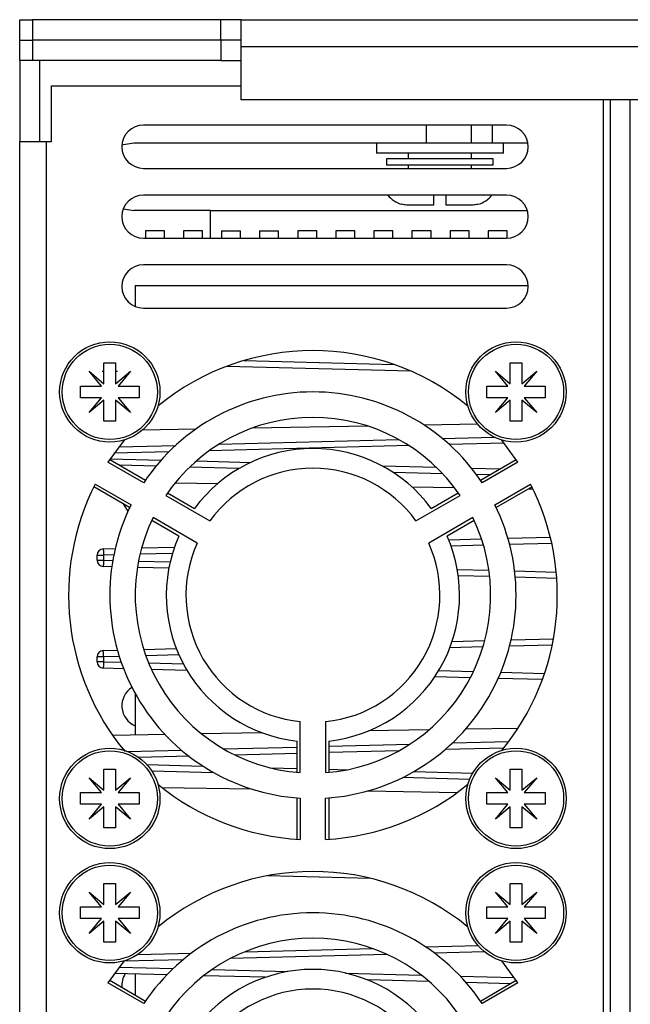
# Model space of a CAD drawing. Units: millimetres. Extents: x -1388 to -6, y 1008 to 1975.
# Drawn here: x -971 to -923, y 1736 to 1813 of the extents above; entities that cross this region are included whole.
import ezdxf

# ---------------------------------------------------------------- set-up
doc = ezdxf.new("R2010")
doc.units = ezdxf.units.MM
doc.linetypes.add('SLD-實線', pattern=[0])

msp = doc.modelspace()

# ---------------------------------------------------------------- linework, layer by layer
at = {"color": 7, "linetype": 'SLD-實線', "lineweight": 25}
for p, q in [((-971.335, 1811.592), (-971.335, 1813.192)), ((-971.335, 1813.192), (-970.335, 1813.192)), ((-970.335, 1813.192), (-970.335, 1811.592)), ((-955.485, 1813.192), (-970.335, 1813.192)), ((-955.485, 1811.592), (-955.485, 1813.192)), ((-953.885, 1813.192), (-955.485, 1813.192)), ((-953.885, 1813.192), (-850.285, 1813.192)), ((-953.885, 1811.092), (-953.885, 1813.192)), ((-971.335, 1809.992), (-971.335, 1811.592)), ((-971.335, 1811.592), (-970.335, 1811.592)), ((-970.335, 1811.592), (-970.335, 1809.992)), ((-955.485, 1811.592), (-970.335, 1811.592)), ((-955.485, 1811.592), (-955.485, 1809.992)), ((-953.885, 1811.592), (-955.485, 1811.592)), ((-953.885, 1811.092), (-850.285, 1811.092)), ((-953.885, 1806.892), (-953.885, 1811.092)), ((-970.335, 1809.992), (-971.335, 1809.992)), ((-971.335, 1809.992), (-971.335, 1803.592)), ((-955.485, 1809.992), (-970.335, 1809.992)), ((-969.735, 1803.592), (-969.735, 1809.992)), ((-955.485, 1809.992), (-953.885, 1809.992)), ((-968.835, 1803.592), (-968.835, 1807.992)), ((-968.835, 1807.992), (-953.885, 1807.992)), ((-850.285, 1806.892), (-953.885, 1806.892)), ((-924.835, 1806.892), (-924.835, 1700.092)), ((-923.235, 1805.805), (-923.235, 1806.892)), ((-923.235, 1803.797), (-923.235, 1805.805)), ((-932.985, 1804.892), (-961.585, 1804.892)), ((-939.285, 1803.484), (-939.285, 1804.892)), ((-935.735, 1803.484), (-935.735, 1804.892)), ((-934.085, 1803.484), (-934.085, 1804.892)), ((-971.335, 1803.592), (-969.235, 1803.592)), ((-971.335, 1611.692), (-971.335, 1803.592)), ((-969.235, 1611.692), (-969.235, 1803.592)), ((-969.235, 1803.592), (-968.835, 1803.592)), ((-940.786, 1803.484), (-962.335, 1803.484)), ((-943.235, 1803.484), (-943.235, 1802.684)), ((-934.085, 1803.484), (-940.786, 1803.484)), ((-931.31, 1803.484), (-934.085, 1803.484)), ((-933.235, 1802.684), (-933.235, 1803.484)), ((-923.235, 1697.467), (-923.235, 1803.797)), ((-933.235, 1802.684), (-943.235, 1802.684)), ((-942.435, 1802.244), (-942.435, 1801.744)), ((-934.035, 1802.244), (-942.435, 1802.244)), ((-940.735, 1802.684), (-940.735, 1802.244)), ((-935.735, 1802.244), (-935.735, 1802.684)), ((-934.035, 1801.744), (-934.035, 1802.244)), ((-961.585, 1801.492), (-932.985, 1801.492)), ((-934.035, 1801.744), (-942.435, 1801.744)), ((-940.735, 1801.744), (-940.735, 1801.492)), ((-935.735, 1801.492), (-935.735, 1801.744)), ((-932.985, 1799.392), (-961.585, 1799.392)), ((-956.3, 1798.184), (-962.335, 1798.184)), ((-956.3, 1795.992), (-956.3, 1798.184)), ((-956.3, 1798.184), (-931.357, 1798.184)), ((-941.235, 1798.669), (-941.235, 1798.658)), ((-938.735, 1798.595), (-940.684, 1798.595)), ((-935.785, 1798.595), (-937.735, 1798.595)), ((-959.935, 1796.584), (-961.435, 1796.584)), ((-961.435, 1796.584), (-961.435, 1795.992)), ((-959.935, 1795.992), (-959.935, 1796.584)), ((-956.935, 1796.584), (-958.435, 1796.584)), ((-958.435, 1796.584), (-958.435, 1795.992)), ((-956.935, 1795.992), (-956.935, 1796.584)), ((-955.435, 1796.584), (-953.935, 1796.584)), ((-955.435, 1796.584), (-955.435, 1795.992)), ((-953.935, 1795.992), (-953.935, 1796.584)), ((-952.435, 1796.584), (-950.935, 1796.584)), ((-952.435, 1796.584), (-952.435, 1795.992)), ((-950.935, 1795.992), (-950.935, 1796.584)), ((-947.935, 1796.584), (-949.435, 1796.584)), ((-949.435, 1796.584), (-949.435, 1795.992)), ((-947.935, 1795.992), (-947.935, 1796.584)), ((-944.935, 1796.584), (-946.435, 1796.584)), ((-946.435, 1796.584), (-946.435, 1795.992)), ((-944.935, 1795.992), (-944.935, 1796.584)), ((-941.935, 1796.584), (-943.435, 1796.584)), ((-943.435, 1796.584), (-943.435, 1795.992)), ((-941.935, 1795.992), (-941.935, 1796.584)), ((-938.935, 1796.584), (-940.435, 1796.584)), ((-940.435, 1796.584), (-940.435, 1795.992)), ((-938.935, 1795.992), (-938.935, 1796.584)), ((-935.935, 1796.584), (-937.435, 1796.584)), ((-937.435, 1796.584), (-937.435, 1795.992)), ((-935.935, 1795.992), (-935.935, 1796.584)), ((-932.935, 1796.584), (-934.435, 1796.584)), ((-934.435, 1796.584), (-934.435, 1795.992)), ((-932.935, 1795.993), (-932.935, 1796.584)), ((-961.585, 1795.992), (-932.985, 1795.992)), ((-932.985, 1793.892), (-961.585, 1793.892)), ((-962.235, 1792.281), (-931.287, 1792.281)), ((-962.235, 1792.281), (-962.235, 1790.621)), ((-961.585, 1790.492), (-932.985, 1790.492)), ((-964.695, 1786.192), (-963.775, 1786.192)), ((-964.695, 1784.54), (-964.695, 1786.192)), ((-963.775, 1786.192), (-963.775, 1784.54)), ((-940.49, 1785.515), (-955.047, 1785.897)), ((-932.695, 1786.192), (-931.775, 1786.192)), ((-932.695, 1784.54), (-932.695, 1786.192)), ((-931.775, 1786.192), (-931.775, 1784.54)), ((-965.861, 1785.519), (-964.695, 1784.54)), ((-964.882, 1784.352), (-965.861, 1785.519)), ((-964.847, 1785.531), (-964.695, 1785.531)), ((-963.775, 1785.531), (-963.622, 1785.531)), ((-963.775, 1784.54), (-962.608, 1785.519)), ((-962.608, 1785.519), (-963.587, 1784.352)), ((-933.861, 1785.519), (-932.695, 1784.54)), ((-932.882, 1784.352), (-933.861, 1785.519)), ((-931.775, 1784.54), (-930.608, 1785.519)), ((-930.608, 1785.519), (-931.587, 1784.352)), ((-966.535, 1784.352), (-964.882, 1784.352)), ((-963.587, 1784.352), (-961.935, 1784.352)), ((-934.535, 1784.352), (-932.882, 1784.352)), ((-931.587, 1784.352), (-929.935, 1784.352)), ((-964.882, 1783.432), (-966.535, 1783.432)), ((-965.861, 1782.266), (-964.882, 1783.432)), ((-963.587, 1783.432), (-962.608, 1782.266)), ((-961.935, 1783.432), (-963.587, 1783.432)), ((-932.882, 1783.432), (-934.535, 1783.432)), ((-933.861, 1782.266), (-932.882, 1783.432)), ((-931.587, 1783.432), (-930.608, 1782.266)), ((-929.935, 1783.432), (-931.587, 1783.432)), ((-964.695, 1783.245), (-965.861, 1782.266)), ((-964.695, 1781.592), (-964.695, 1783.245)), ((-962.608, 1782.266), (-963.775, 1783.245)), ((-963.775, 1783.245), (-963.775, 1781.592)), ((-932.695, 1783.245), (-933.861, 1782.266)), ((-932.695, 1781.592), (-932.695, 1783.245)), ((-930.608, 1782.266), (-931.775, 1783.245)), ((-931.775, 1783.245), (-931.775, 1781.592)), ((-963.775, 1781.592), (-964.695, 1781.592)), ((-943.901, 1781.205), (-953.03, 1781.045)), ((-935.262, 1781.355), (-939.476, 1781.282)), ((-931.775, 1781.592), (-932.695, 1781.592)), ((-957.456, 1780.968), (-961.662, 1780.895)), ((-938.057, 1780.237), (-933.971, 1780.344)), ((-963.115, 1780.104), (-964.383, 1778.37)), ((-963.538, 1779.57), (-959.045, 1779.688)), ((-955.634, 1779.777), (-941.468, 1780.148)), ((-932.086, 1778.37), (-933.354, 1780.104)), ((-961.564, 1776.743), (-964.383, 1778.37)), ((-964.245, 1778.579), (-961.424, 1776.95)), ((-960.603, 1778.042), (-963.444, 1778.116)), ((-954.052, 1777.87), (-957.95, 1777.973)), ((-935.046, 1776.95), (-932.224, 1778.579)), ((-932.086, 1778.37), (-934.905, 1776.743)), ((-938.005, 1777.45), (-941.904, 1777.552)), ((-934.345, 1777.354), (-935.352, 1777.381)), ((-962.674, 1774.785), (-965.495, 1776.414)), ((-965.383, 1776.638), (-962.564, 1775.011)), ((-959.077, 1776.749), (-955.717, 1776.691)), ((-940.45, 1776.424), (-937.09, 1776.366)), ((-933.905, 1775.011), (-931.086, 1776.638)), ((-930.974, 1776.414), (-933.796, 1774.785)), ((-959.828, 1775.74), (-956.351, 1773.733)), ((-959.686, 1775.947), (-957.553, 1774.716)), ((-940.118, 1773.733), (-936.641, 1775.74)), ((-938.916, 1774.716), (-936.784, 1775.947)), ((-931.235, 1776.263), (-930.897, 1776.258)), ((-958.803, 1772.551), (-960.936, 1773.782)), ((-957.351, 1772.001), (-960.828, 1774.008)), ((-935.641, 1774.008), (-939.118, 1772.001)), ((-935.534, 1773.782), (-937.666, 1772.551)), ((-937.539, 1772.251), (-934.953, 1772.319)), ((-932.875, 1772.373), (-929.535, 1772.461)), ((-965.235, 1771.039), (-964.735, 1771.039)), ((-965.235, 1770.65), (-965.235, 1771.039)), ((-964.748, 1771.539), (-963.808, 1771.563)), ((-964.735, 1771.039), (-964.735, 1770.65)), ((-961.73, 1771.618), (-959.144, 1771.685)), ((-965.235, 1770.65), (-964.735, 1770.65)), ((-964.077, 1770.133), (-964.748, 1770.151)), ((-959.588, 1770.015), (-962.063, 1770.08)), ((-934.311, 1769.354), (-936.786, 1769.418)), ((-929.03, 1769.215), (-932.297, 1769.301)), ((-937.271, 1764.258), (-934.697, 1764.325)), ((-932.625, 1764.38), (-929.292, 1764.467)), ((-964.748, 1763.539), (-963.639, 1763.568)), ((-961.567, 1763.622), (-958.993, 1763.689)), ((-964.735, 1763.039), (-965.235, 1763.039)), ((-965.235, 1762.65), (-965.235, 1763.039)), ((-964.735, 1762.65), (-965.235, 1762.65)), ((-964.735, 1763.039), (-964.735, 1762.65)), ((-963.153, 1762.109), (-964.748, 1762.151)), ((-958.156, 1761.978), (-960.958, 1762.051)), ((-935.834, 1761.393), (-938.637, 1761.467)), ((-930.169, 1761.245), (-933.64, 1761.336)), ((-962.235, 1760.146), (-962.235, 1756.885)), ((-949.235, 1753.928), (-949.235, 1757.942)), ((-947.235, 1757.942), (-947.235, 1753.928)), ((-952.24, 1757.059), (-957, 1756.976)), ((-939.093, 1757.288), (-943.854, 1757.205)), ((-932.088, 1757.411), (-936.209, 1757.339)), ((-959.885, 1756.926), (-964.005, 1756.854)), ((-949.485, 1753.948), (-949.485, 1756.41)), ((-946.985, 1756.41), (-946.985, 1753.948)), ((-937.25, 1756.259), (-932.81, 1756.375)), ((-962.842, 1755.588), (-958.595, 1755.7)), ((-955.267, 1755.787), (-949.485, 1755.938)), ((-946.985, 1756.004), (-940.578, 1756.171)), ((-964.695, 1754.192), (-963.775, 1754.192)), ((-964.695, 1752.54), (-964.695, 1754.192)), ((-963.775, 1754.192), (-963.775, 1752.54)), ((-956.035, 1753.922), (-960.926, 1754.051)), ((-932.695, 1754.192), (-931.775, 1754.192)), ((-932.695, 1752.54), (-932.695, 1754.192)), ((-931.775, 1754.192), (-931.775, 1752.54)), ((-965.861, 1753.519), (-964.695, 1752.54)), ((-964.882, 1752.352), (-965.861, 1753.519)), ((-963.775, 1752.54), (-962.608, 1753.519)), ((-962.608, 1753.519), (-963.587, 1752.352)), ((-935.888, 1753.395), (-941.176, 1753.533)), ((-933.861, 1753.519), (-932.695, 1752.54)), ((-932.882, 1752.352), (-933.861, 1753.519)), ((-931.775, 1752.54), (-930.608, 1753.519)), ((-930.608, 1753.519), (-931.587, 1752.352)), ((-966.535, 1752.352), (-964.882, 1752.352)), ((-964.743, 1752.848), (-964.695, 1752.848)), ((-963.587, 1752.352), (-961.935, 1752.352)), ((-960.144, 1752.768), (-953.084, 1752.645)), ((-943.92, 1752.485), (-936.861, 1752.362)), ((-934.535, 1752.352), (-932.882, 1752.352)), ((-931.587, 1752.352), (-929.935, 1752.352)), ((-949.485, 1748.683), (-949.485, 1751.941)), ((-949.235, 1751.923), (-949.235, 1748.668)), ((-947.235, 1748.668), (-947.235, 1751.923)), ((-946.985, 1751.941), (-946.985, 1748.683)), ((-964.882, 1751.432), (-966.535, 1751.432)), ((-965.861, 1750.266), (-964.882, 1751.432)), ((-964.695, 1751.245), (-965.861, 1750.266)), ((-964.695, 1749.592), (-964.695, 1751.245)), ((-962.608, 1750.266), (-963.775, 1751.245)), ((-963.775, 1751.245), (-963.775, 1749.592)), ((-963.587, 1751.432), (-962.608, 1750.266)), ((-961.935, 1751.432), (-963.587, 1751.432)), ((-932.882, 1751.432), (-934.535, 1751.432)), ((-933.861, 1750.266), (-932.882, 1751.432)), ((-932.695, 1751.245), (-933.861, 1750.266)), ((-932.695, 1749.592), (-932.695, 1751.245)), ((-930.608, 1750.266), (-931.775, 1751.245)), ((-931.775, 1751.245), (-931.775, 1749.592)), ((-931.587, 1751.432), (-930.608, 1750.266)), ((-929.935, 1751.432), (-931.587, 1751.432)), ((-963.775, 1749.592), (-964.695, 1749.592)), ((-931.775, 1749.592), (-932.695, 1749.592)), ((-943.695, 1745.599), (-951.789, 1745.811)), ((-964.695, 1745.192), (-963.775, 1745.192)), ((-964.695, 1743.54), (-964.695, 1745.192)), ((-963.775, 1745.192), (-963.775, 1743.54)), ((-932.695, 1745.192), (-931.775, 1745.192)), ((-932.695, 1743.54), (-932.695, 1745.192)), ((-931.775, 1745.192), (-931.775, 1743.54)), ((-965.861, 1744.519), (-964.695, 1743.54)), ((-964.882, 1743.352), (-965.861, 1744.519)), ((-963.775, 1743.54), (-962.608, 1744.519)), ((-962.608, 1744.519), (-963.587, 1743.352)), ((-933.861, 1744.519), (-932.695, 1743.54)), ((-932.882, 1743.352), (-933.861, 1744.519)), ((-931.775, 1743.54), (-930.608, 1744.519)), ((-930.608, 1744.519), (-931.587, 1743.352)), ((-966.535, 1743.352), (-964.882, 1743.352)), ((-963.587, 1743.352), (-961.935, 1743.352)), ((-934.535, 1743.352), (-932.882, 1743.352)), ((-931.587, 1743.352), (-929.935, 1743.352)), ((-964.882, 1742.432), (-966.535, 1742.432)), ((-965.861, 1741.266), (-964.882, 1742.432)), ((-964.695, 1742.245), (-965.861, 1741.266)), ((-964.695, 1740.592), (-964.695, 1742.245)), ((-962.608, 1741.266), (-963.775, 1742.245)), ((-963.775, 1742.245), (-963.775, 1740.592)), ((-963.587, 1742.432), (-962.608, 1741.266)), ((-961.935, 1742.432), (-963.587, 1742.432)), ((-932.882, 1742.432), (-934.535, 1742.432)), ((-933.861, 1741.266), (-932.882, 1742.432)), ((-932.695, 1742.245), (-933.861, 1741.266)), ((-932.695, 1740.592), (-932.695, 1742.245)), ((-930.608, 1741.266), (-931.775, 1742.245)), ((-931.775, 1742.245), (-931.775, 1740.592)), ((-931.587, 1742.432), (-930.608, 1741.266)), ((-929.935, 1742.432), (-931.587, 1742.432)), ((-963.775, 1740.592), (-964.695, 1740.592)), ((-953.582, 1739.831), (-943.572, 1740.093)), ((-939.357, 1740.203), (-935.225, 1740.312)), ((-931.775, 1740.592), (-932.695, 1740.592)), ((-962.038, 1739.609), (-957.797, 1739.721)), ((-963.134, 1739.081), (-964.383, 1737.37)), ((-932.086, 1737.37), (-933.354, 1739.104)), ((-959.732, 1738.019), (-963.866, 1738.127)), ((-962.235, 1738.085), (-962.235, 1736.418)), ((-951.985, 1737.816), (-956.83, 1737.943)), ((-939.073, 1737.478), (-943.918, 1737.605)), ((-961.564, 1735.743), (-964.383, 1737.37)), ((-964.245, 1737.579), (-961.424, 1735.95)), ((-932.689, 1737.311), (-936.171, 1737.402)), ((-935.046, 1735.95), (-932.224, 1737.579)), ((-932.086, 1737.37), (-934.905, 1735.743))]:
    msp.add_line(p, q, dxfattribs=at)
at = {"color": 8, "linetype": 'SLD-實線', "lineweight": 25}
for p, q in [((-925.335, 1698.092), (-925.335, 1806.892)), ((-953.664, 1786.361), (-941.846, 1786.051)), ((-940.665, 1779.669), (-956.411, 1779.257)), ((-933.161, 1779.865), (-937.495, 1779.752)), ((-959.581, 1779.174), (-963.914, 1779.06)), ((-964.207, 1778.637), (-960.185, 1778.531)), ((-957.419, 1778.459), (-953.144, 1778.347)), ((-942.785, 1778.076), (-938.51, 1777.964)), ((-935.744, 1777.891), (-933.517, 1777.833)), ((-934.798, 1771.823), (-937.35, 1771.756)), ((-929.42, 1771.963), (-932.739, 1771.877)), ((-963.918, 1771.06), (-964.735, 1771.039)), ((-959.307, 1771.181), (-961.859, 1771.114)), ((-964.735, 1770.65), (-963.998, 1770.631)), ((-961.975, 1770.578), (-959.483, 1770.513)), ((-936.864, 1769.921), (-934.373, 1769.855)), ((-932.349, 1769.802), (-929.071, 1769.717)), ((-929.39, 1763.964), (-932.747, 1763.876)), ((-958.786, 1763.194), (-961.398, 1763.126)), ((-934.84, 1763.822), (-937.452, 1763.753)), ((-963.491, 1763.071), (-964.735, 1763.039)), ((-964.735, 1762.65), (-963.339, 1762.614)), ((-961.178, 1762.557), (-958.441, 1762.486)), ((-938.325, 1761.959), (-935.588, 1761.887)), ((-933.427, 1761.831), (-929.994, 1761.741)), ((-949.485, 1755.438), (-954.374, 1755.31)), ((-941.445, 1755.649), (-946.985, 1755.503)), ((-933.205, 1755.864), (-937.823, 1755.743)), ((-957.996, 1755.215), (-961.946, 1755.112)), ((-961.323, 1754.561), (-956.906, 1754.445)), ((-951.617, 1754.307), (-949.485, 1754.251)), ((-946.985, 1754.186), (-945.568, 1754.149)), ((-940.279, 1754.01), (-935.643, 1753.889)), ((-958.454, 1739.203), (-963.134, 1739.081)), ((-942.411, 1739.623), (-954.717, 1739.301)), ((-934.723, 1739.825), (-938.673, 1739.721)), ((-963.501, 1738.618), (-959.24, 1738.507)), ((-956.17, 1738.426), (-950.22, 1738.27)), ((-945.657, 1738.151), (-939.707, 1737.995)), ((-936.637, 1737.915), (-932.375, 1737.803))]:
    msp.add_line(p, q, dxfattribs=at)
at = {"color": 7, "linetype": 'SLD-實線', "lineweight": 25, "flags": 128}
for points in [[(-962.335, 1803.484), (-963.154, 1803.354), (-963.281, 1803.31)], [(-963.165, 1798.318), (-963.154, 1798.314), (-962.335, 1798.184)], [(-963.167, 1775.07), (-963.155, 1775.042), (-962.803, 1774.507)], [(-964.748, 1771.539), (-964.747, 1771.529), (-964.747, 1771.5), (-964.746, 1771.454), (-964.744, 1771.392), (-964.742, 1771.316), (-964.74, 1771.23), (-964.737, 1771.136), (-964.735, 1771.039)], [(-964.735, 1770.65), (-964.737, 1770.553), (-964.74, 1770.459), (-964.742, 1770.373), (-964.744, 1770.297), (-964.746, 1770.235), (-964.747, 1770.189), (-964.747, 1770.16), (-964.748, 1770.151)], [(-964.735, 1763.039), (-964.737, 1763.136), (-964.74, 1763.23), (-964.742, 1763.316), (-964.744, 1763.392), (-964.746, 1763.454), (-964.747, 1763.5), (-964.747, 1763.529), (-964.748, 1763.539)], [(-964.735, 1762.65), (-964.737, 1762.553), (-964.74, 1762.459), (-964.742, 1762.373), (-964.744, 1762.297), (-964.746, 1762.235), (-964.747, 1762.189), (-964.747, 1762.16), (-964.748, 1762.151)]]:
    msp.add_lwpolyline(points, dxfattribs=at)
at = {"color": 7, "linetype": 'SLD-實線', "lineweight": 25}
for centre, radius in [((-964.235, 1783.892), 3.95), ((-964.235, 1783.892), 3.749), ((-932.235, 1783.892), 3.95), ((-932.235, 1783.892), 3.749), ((-964.235, 1751.892), 3.95), ((-964.235, 1751.892), 3.749), ((-932.235, 1751.892), 3.95), ((-932.235, 1751.892), 3.749), ((-964.235, 1742.892), 3.95), ((-964.235, 1742.892), 3.749), ((-932.235, 1742.892), 3.95), ((-932.235, 1742.892), 3.749)]:
    msp.add_circle(centre, radius, dxfattribs=at)
for centre, radius, start, end in [((-961.585, 1803.192), 1.7, 90, 270), ((-932.985, 1803.192), 1.7, 270, 90), ((-961.585, 1797.692), 1.7, 90, 270), ((-940.735, 1800.595), 2, 216.95413, 255.50527), ((-935.735, 1800.595), 2, 284.49639, 323.04587), ((-932.985, 1797.692), 1.7, 270, 90), ((-961.585, 1792.192), 1.7, 90, 270), ((-932.985, 1792.192), 1.7, 270, 90), ((-948.235, 1767.892), 19.25, 50.62547, 129.37453), ((-948.235, 1767.892), 16, 33.58332, 146.41668), ((-948.235, 1767.892), 14, 34.09604, 145.90396), ((-948.235, 1767.892), 11.55, 36.21301, 143.78699), ((-948.235, 1767.892), 10, 35.73917, 144.26083), ((-948.235, 1767.892), 19.25, 152.97774, 219.74855), ((-948.235, 1767.892), 19.25, 320.62547, 27.02226), ((-948.235, 1767.892), 16, 153.58332, 266.41668), ((-948.235, 1767.892), 16, 273.58332, 26.41668), ((-948.235, 1767.892), 14, 154.09604, 265.90396), ((-948.235, 1767.892), 14, 274.09604, 25.90396), ((-948.235, 1767.892), 11.55, 156.21301, 263.78699), ((-948.235, 1767.892), 11.55, 276.21301, 23.78699), ((-948.235, 1767.892), 10, 155.73917, 264.26083), ((-948.235, 1767.892), 10, 275.73917, 24.26083), ((-964.735, 1771.039), 0.5, 91.5, 180), ((-964.735, 1770.65), 0.5, 180, 268.5), ((-964.735, 1763.039), 0.5, 91.5, 180), ((-964.735, 1762.65), 0.5, 180, 268.5), ((-961.585, 1759.192), 1.7, 122.24298, 247.52049), ((-948.235, 1767.892), 19.25, 230.62547, 267.02226), ((-948.235, 1767.892), 19.25, 272.97774, 309.37453), ((-948.235, 1726.892), 19.25, 50.62547, 129.37453), ((-948.235, 1726.892), 16, 33.58332, 146.41668), ((-948.235, 1726.892), 14, 34.09604, 145.90396), ((-948.235, 1726.892), 11.55, 36.21301, 143.78699), ((-961.585, 1737.192), 1.7, 147.51174, 185.82633), ((-948.235, 1726.892), 10, 35.73917, 144.26083)]:
    msp.add_arc(centre, radius, start, end, dxfattribs=at)
for points, knots in [([(-938.735, 1799.392), (-938.735, 1799.318), (-938.735, 1799.051), (-938.735, 1798.752), (-938.735, 1798.604), (-938.735, 1798.596), (-938.735, 1798.595)], [0, 0, 0, 0, 0.144654, 0.517394, 0.902504, 1, 1, 1, 1]), ([(-937.735, 1798.595), (-937.735, 1798.596), (-937.735, 1798.604), (-937.735, 1798.752), (-937.735, 1799.051), (-937.735, 1799.318), (-937.735, 1799.392)], [0, 0, 0, 0, 0.0974965, 0.4826055, 0.8553456, 1, 1, 1, 1]), ([(-940.684, 1798.595), (-940.744, 1798.596), (-940.93, 1798.6), (-941.112, 1798.641), (-941.235, 1798.669)], [0, 0, 0, 0, 0.322416, 1, 1, 1, 1]), ([(-935.235, 1798.669), (-935.358, 1798.641), (-935.539, 1798.6), (-935.725, 1798.596), (-935.785, 1798.595)], [0, 0, 0, 0, 0.677584, 1, 1, 1, 1]), ([(-935.235, 1798.658), (-935.235, 1798.658), (-935.235, 1798.653), (-935.235, 1798.661), (-935.235, 1798.669)], [0, 0, 0, 0, 0.0016218, 1, 1, 1, 1]), ([(-966.535, 1783.432), (-966.535, 1783.586), (-966.535, 1783.892), (-966.535, 1784.199), (-966.535, 1784.352)], [0, 0, 0, 0, 0.499996, 1, 1, 1, 1]), ([(-961.935, 1784.352), (-961.935, 1784.199), (-961.935, 1783.892), (-961.935, 1783.586), (-961.935, 1783.432)], [0, 0, 0, 0, 0.500004, 1, 1, 1, 1]), ([(-934.535, 1783.432), (-934.535, 1783.586), (-934.535, 1783.892), (-934.535, 1784.199), (-934.535, 1784.352)], [0, 0, 0, 0, 0.499996, 1, 1, 1, 1]), ([(-929.935, 1784.352), (-929.935, 1784.199), (-929.935, 1783.892), (-929.935, 1783.586), (-929.935, 1783.432)], [0, 0, 0, 0, 0.500004, 1, 1, 1, 1])]:
    msp.add_open_spline(points, degree=3, knots=knots, dxfattribs=at)
for points in [[(-966.535, 1751.432), (-966.535, 1751.586), (-966.535, 1751.892), (-966.535, 1752.199), (-966.535, 1752.352)], [(-961.935, 1752.352), (-961.935, 1752.199), (-961.935, 1751.892), (-961.935, 1751.586), (-961.935, 1751.432)], [(-934.535, 1751.432), (-934.535, 1751.586), (-934.535, 1751.892), (-934.535, 1752.199), (-934.535, 1752.352)], [(-929.935, 1752.352), (-929.935, 1752.199), (-929.935, 1751.892), (-929.935, 1751.586), (-929.935, 1751.432)], [(-966.535, 1742.432), (-966.535, 1742.586), (-966.535, 1742.892), (-966.535, 1743.199), (-966.535, 1743.352)], [(-961.935, 1743.352), (-961.935, 1743.199), (-961.935, 1742.892), (-961.935, 1742.586), (-961.935, 1742.432)], [(-934.535, 1742.432), (-934.535, 1742.586), (-934.535, 1742.892), (-934.535, 1743.199), (-934.535, 1743.352)], [(-929.935, 1743.352), (-929.935, 1743.199), (-929.935, 1742.892), (-929.935, 1742.586), (-929.935, 1742.432)]]:
    msp.add_open_spline(points, degree=3, dxfattribs=at)

doc.saveas('drawing.dxf')
